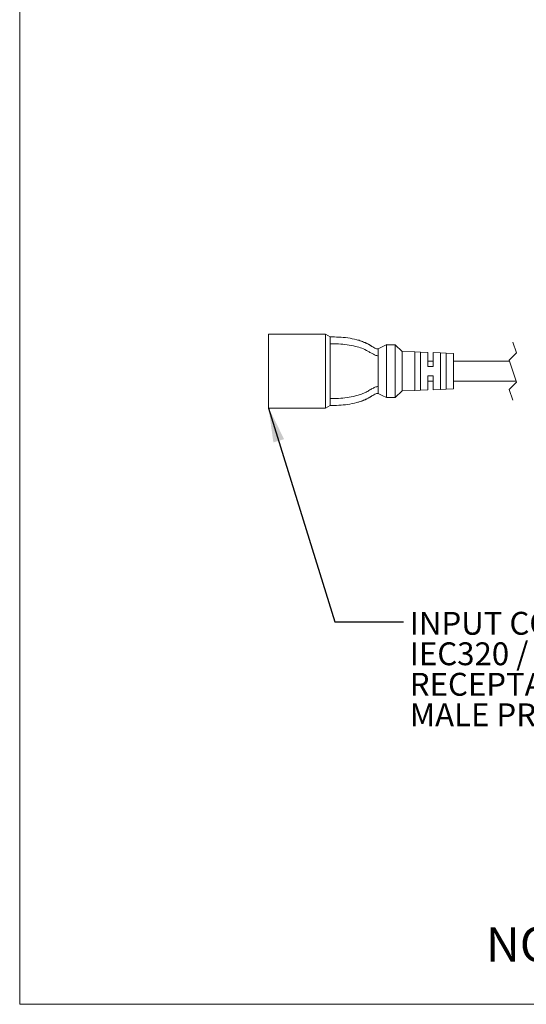
# Model space of a CAD drawing. Units: inches. Extents: x 0.1 to 10.9, y 0 to 8.5.
# Drawn here: x 0.1 to 1.9, y 0 to 3.6 of the extents above; entities that cross this region are included whole.
import ezdxf

# ---------------------------------------------------------------- set-up
doc = ezdxf.new("R2010")
doc.units = ezdxf.units.IN
doc.header["$MEASUREMENT"] = 0
doc.linetypes.add('HIDDEN', pattern=[0.075, 0.05, -0.025])
doc.styles.add('SLDTEXTSTYLE0', font='TXT', dxfattribs={"width": 0.75})
doc.dimstyles.new('SLDDIMSTYLE3', dxfattribs={"dimtxt": 0, "dimasz": 0.125, "dimexe": 0, "dimexo": 0.0625, "dimgap": 0, "dimtad": 0, "dimtih": 1, "dimtoh": 1, "dimdec": 0, "dimrnd": 1e-09, "dimzin": 0, "dimdsep": 46, "dimtxsty": 'Standard', "dimsah": 1, "dimcen": 0.09, "dimadec": 0, "dimazin": 0, "dimtfac": 0.125, "dimtdec": 0, "dimtofl": 0, "dimtmove": 0, "dimatfit": 3, "dimfxl": 1, "dimfrac": 2, "dimtolj": 1, "dimtzin": 0, "dimarcsym": 0})

# ---------------------------------------------------------------- blocks, each defined once
blk = doc.blocks.new('SW_NOTE_4')
at = {"color": 0, "linetype": 'Continuous', "lineweight": 0, "char_height": 0.125, "attachment_point": 2, "style": 'SLDTEXTSTYLE0'}
for s, insert in [('FOR INFORMATION ONLY', (0.9863, 0.1611)), ('NOT FOR MANUFACTURING PURPOSES', (0.9991, -0.0055))]:
    blk.add_mtext(s, dxfattribs=dict(at, insert=insert))
blk = doc.blocks.new('SW_NOTE_5')
at = {"color": 0, "linetype": 'Continuous', "lineweight": 0, "char_height": 0.083333, "attachment_point": 1, "style": 'SLDTEXTSTYLE0'}
for s, insert in [('INPUT CONNECTOR:', (0.0232, 0.0359)), ('IEC320 / C14, AC POWER', (0.0232, -0.0752)), ('RECEPTACLE WITH 3', (0.0232, -0.1863)), ('MALE PRONGS', (0.0232, -0.2975))]:
    blk.add_mtext(s, dxfattribs=dict(at, insert=insert))

msp = doc.modelspace()

# ---------------------------------------------------------------- linework, layer by layer
at = {"color": 7, "linetype": 'Continuous', "lineweight": 0}
for p, q in [((0.0622, 8.4506), (0.0622, 0.0356)), ((0.969, 2.4767), (1.1765, 2.4767)), ((0.969, 2.4767), (0.969, 2.4412)), ((0.969, 2.4412), (0.969, 2.2437)), ((1.1765, 2.4412), (1.1765, 2.2437)), ((1.1927, 2.2425), (1.1927, 2.4425)), ((1.399, 2.3987), (1.399, 2.439)), ((1.4302, 2.439), (1.399, 2.439)), ((1.4302, 2.439), (1.4302, 2.3987)), ((1.4302, 2.439), (1.4552, 2.414)), ((1.4552, 2.414), (1.4552, 2.3987)), ((1.4552, 2.414), (1.5021, 2.4124)), ((1.5021, 2.4124), (1.5021, 2.3987)), ((1.5021, 2.4124), (1.5221, 2.4117)), ((1.5221, 2.4117), (1.549, 2.4107)), ((1.5221, 2.4117), (1.5221, 2.3987)), ((1.549, 2.3987), (1.549, 2.4107)), ((1.569, 2.41), (1.5958, 2.4091)), ((1.569, 2.41), (1.569, 2.3987)), ((1.5958, 2.4091), (1.5958, 2.3987)), ((1.5958, 2.4091), (1.6158, 2.4084)), ((1.6158, 2.4084), (1.6427, 2.4074)), ((1.6158, 2.3987), (1.6158, 2.4084)), ((1.6427, 2.4074), (1.6427, 2.3987)), ((1.3677, 2.2862), (1.3677, 2.3987)), ((1.399, 2.2862), (1.399, 2.3987)), ((1.4302, 2.3987), (1.4302, 2.2862)), ((1.4552, 2.2862), (1.4552, 2.3987)), ((1.5021, 2.2862), (1.5021, 2.3987)), ((1.5221, 2.3987), (1.5221, 2.2862)), ((1.549, 2.36), (1.549, 2.3987)), ((1.569, 2.3787), (1.549, 2.3787)), ((1.569, 2.3987), (1.569, 2.36)), ((1.5958, 2.2862), (1.5958, 2.3987)), ((1.6158, 2.3987), (1.6158, 2.2862)), ((1.6427, 2.3987), (1.6427, 2.2862)), ((1.8465, 2.3787), (1.6427, 2.3787)), ((1.569, 2.36), (1.549, 2.36)), ((1.549, 2.325), (1.569, 2.325)), ((1.549, 2.325), (1.549, 2.2862)), ((1.549, 2.3062), (1.569, 2.3062)), ((1.569, 2.325), (1.569, 2.2862)), ((1.6427, 2.3062), (1.8707, 2.3062)), ((1.4302, 2.2862), (1.4302, 2.246)), ((1.4552, 2.271), (1.4302, 2.246)), ((1.4552, 2.2862), (1.4552, 2.271)), ((1.5021, 2.2726), (1.4552, 2.271)), ((1.5021, 2.2862), (1.5021, 2.2726)), ((1.5221, 2.2733), (1.5021, 2.2726)), ((1.5221, 2.2862), (1.5221, 2.2733)), ((1.549, 2.2743), (1.5221, 2.2733)), ((1.549, 2.2862), (1.549, 2.2743)), ((1.569, 2.275), (1.569, 2.2862)), ((1.5958, 2.2759), (1.569, 2.275)), ((1.5958, 2.2759), (1.5958, 2.2862)), ((1.6158, 2.2766), (1.5958, 2.2759)), ((1.6158, 2.2862), (1.6158, 2.2766)), ((1.6427, 2.2775), (1.6158, 2.2766)), ((1.6427, 2.2862), (1.6427, 2.2775)), ((0.969, 2.2082), (0.969, 2.2437)), ((1.4302, 2.246), (1.399, 2.246)), ((1.1765, 2.2082), (0.969, 2.2082)), ((1.1765, 2.2082), (1.1928, 2.2176)), ((10.9445, 0.0356), (0.0622, 0.0356))]:
    msp.add_line(p, q, dxfattribs=at)
at = {"color": 7, "linetype": 'HIDDEN', "lineweight": 0}
for p, q in [((1.8586, 2.4487), (1.8719, 2.4089)), ((1.8719, 2.4089), (1.8453, 2.3823)), ((1.8453, 2.3823), (1.8719, 2.3027)), ((1.8719, 2.3027), (1.8453, 2.2761)), ((1.8453, 2.2761), (1.8586, 2.2362))]:
    msp.add_line(p, q, dxfattribs=at)
at = {"color": 7, "linetype": 'Continuous', "lineweight": 0, "flags": 128}
for points in [[(1.1927, 2.4675), (1.1846, 2.4721), (1.1765, 2.4767)], [(1.3992, 2.4391), (1.3833, 2.4314), (1.3677, 2.4237)], [(1.3677, 2.2612), (1.3833, 2.2536), (1.399, 2.246)]]:
    msp.add_lwpolyline(points, dxfattribs=at)
at = {"color": 7, "linetype": 'Continuous', "lineweight": 0}
for points, knots in [([(1.1765, 2.4767), (1.1765, 2.476), (1.1765, 2.4733), (1.1765, 2.4677), (1.1765, 2.459), (1.1765, 2.4499), (1.1765, 2.4437), (1.1765, 2.4412)], [0, 0, 0, 0, 0.060552, 0.226933, 0.48043, 0.792479, 1, 1, 1, 1]), ([(1.1927, 2.4425), (1.1927, 2.4453), (1.1927, 2.4505), (1.1927, 2.4576), (1.1927, 2.463), (1.1927, 2.4661), (1.1927, 2.4673), (1.1927, 2.4675)], [0, 0, 0, 0, 0.333384, 0.628797, 0.850637, 0.976676, 1, 1, 1, 1]), ([(1.1927, 2.4675), (1.2034, 2.4673), (1.225, 2.467), (1.2578, 2.4641), (1.285, 2.4586), (1.3016, 2.4541), (1.3122, 2.4497), (1.3231, 2.4457), (1.3345, 2.4394), (1.3428, 2.4343), (1.3488, 2.4307), (1.3552, 2.4269), (1.3607, 2.4247), (1.3641, 2.424), (1.3659, 2.4238), (1.3671, 2.4238), (1.3677, 2.4237)], [0, 0, 0, 0, 0.175407, 0.353736, 0.53707, 0.6297, 0.63461, 0.724952, 0.819057, 0.847742, 0.884191, 0.933633, 0.96996, 0.980264, 0.99016, 1, 1, 1, 1]), ([(1.1927, 2.4425), (1.2031, 2.4424), (1.224, 2.4421), (1.2552, 2.4392), (1.2837, 2.434), (1.3091, 2.4262), (1.3272, 2.4175), (1.3407, 2.4095), (1.3501, 2.4041), (1.3577, 2.4005), (1.3636, 2.399), (1.3664, 2.3988), (1.3677, 2.3987)], [0, 0, 0, 0, 0.170415, 0.341595, 0.513897, 0.644222, 0.776011, 0.840908, 0.901619, 0.954237, 0.977596, 1, 1, 1, 1]), ([(1.3677, 2.4237), (1.3668, 2.4238), (1.365, 2.4238), (1.3611, 2.4246), (1.3554, 2.4268), (1.3478, 2.4312), (1.3371, 2.4379), (1.3269, 2.4438), (1.3195, 2.4467), (1.3175, 2.4475)], [0, 0, 0, 0, 0.048206, 0.098208, 0.213606, 0.369201, 0.574249, 0.887502, 1, 1, 1, 1]), ([(1.3677, 2.3987), (1.3677, 2.4015), (1.3678, 2.4068), (1.3677, 2.4138), (1.3677, 2.4192), (1.3678, 2.4223), (1.3677, 2.4236), (1.3677, 2.4237)], [0, 0, 0, 0, 0.333149, 0.628393, 0.850283, 0.976491, 1, 1, 1, 1]), ([(1.3677, 2.2862), (1.3663, 2.2862), (1.3635, 2.2861), (1.3566, 2.2842), (1.347, 2.2793), (1.3345, 2.2718), (1.32, 2.2639), (1.3037, 2.2571), (1.2817, 2.2506), (1.255, 2.2458), (1.2239, 2.2429), (1.2031, 2.2426), (1.1927, 2.2425)], [0, 0, 0, 0, 0.022451, 0.045777, 0.116322, 0.19879, 0.284805, 0.386548, 0.487629, 0.659853, 0.830066, 1, 1, 1, 1]), ([(1.1927, 2.2175), (1.2034, 2.2176), (1.2249, 2.2179), (1.2575, 2.221), (1.285, 2.2261), (1.307, 2.2329), (1.3234, 2.2396), (1.3371, 2.2472), (1.3477, 2.2538), (1.3554, 2.2583), (1.361, 2.2604), (1.365, 2.2612), (1.3668, 2.2612), (1.3677, 2.2612)], [0, 0, 0, 0, 0.175002, 0.352417, 0.53576, 0.631255, 0.728898, 0.824619, 0.887113, 0.93454, 0.969881, 0.985169, 1, 1, 1, 1]), ([(1.1927, 2.2175), (1.2034, 2.2176), (1.2249, 2.2179), (1.2575, 2.221), (1.2877, 2.2266), (1.3149, 2.2354), (1.334, 2.2451), (1.3473, 2.2534), (1.3552, 2.2581), (1.3607, 2.2603), (1.3641, 2.261), (1.3659, 2.2612), (1.3671, 2.2612), (1.3677, 2.2612)], [0, 0, 0, 0, 0.174979, 0.352354, 0.535613, 0.676656, 0.818988, 0.884335, 0.933902, 0.970248, 0.980453, 0.990262, 1, 1, 1, 1]), ([(1.3677, 2.2612), (1.3677, 2.2617), (1.3678, 2.2636), (1.3677, 2.2675), (1.3678, 2.2736), (1.3677, 2.2801), (1.3677, 2.2845), (1.3677, 2.2862)], [0, 0, 0, 0, 0.057131, 0.222127, 0.473614, 0.78447, 1, 1, 1, 1]), ([(1.399, 2.246), (1.399, 2.2468), (1.399, 2.2497), (1.399, 2.256), (1.399, 2.2657), (1.399, 2.2762), (1.399, 2.2833), (1.399, 2.2862)], [0, 0, 0, 0, 0.056372, 0.219132, 0.469925, 0.780478, 1, 1, 1, 1]), ([(1.1765, 2.2437), (1.1765, 2.2398), (1.1765, 2.2324), (1.1765, 2.2224), (1.1764, 2.2148), (1.1765, 2.2103), (1.1765, 2.2085), (1.1765, 2.2082)], [0, 0, 0, 0, 0.330995, 0.624675, 0.847922, 0.975584, 1, 1, 1, 1]), ([(1.1927, 2.2175), (1.1927, 2.218), (1.1927, 2.2199), (1.1927, 2.2239), (1.1927, 2.23), (1.1927, 2.2364), (1.1927, 2.2408), (1.1927, 2.2425)], [0, 0, 0, 0, 0.058781, 0.226105, 0.479219, 0.790952, 1, 1, 1, 1])]:
    msp.add_open_spline(points, degree=3, knots=knots, dxfattribs=at)

# ---------------------------------------------------------------- block references
for name, p in [('SW_NOTE_5', (1.4601, 1.4296)), ('SW_NOTE_4', (2.3079, 0.322))]:
    msp.add_blockref(name, p, dxfattribs=at)

# ---------------------------------------------------------------- leaders
msp.add_leader([(0.969, 2.2082), (1.2101, 1.4296), (1.4601, 1.4296)], dimstyle='SLDDIMSTYLE3', dxfattribs=at)

doc.saveas('drawing.dxf')
